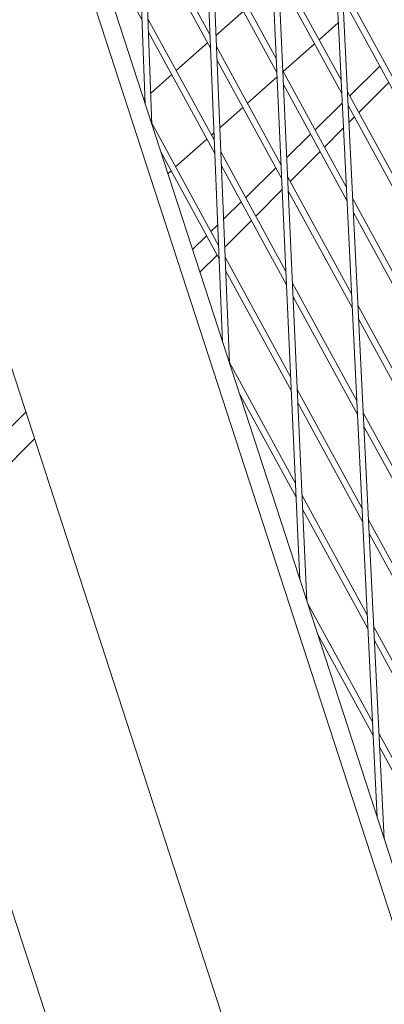
# Model space of a CAD drawing. Units: millimetres. Extents: x -4811 to 3814, y -4632 to 3814.
# Drawn here: x 1470 to 1562, y 121 to 369 of the extents above; entities that cross this region are included whole.
import ezdxf

# ---------------------------------------------------------------- set-up
doc = ezdxf.new("R2010")
doc.units = ezdxf.units.MM
doc.linetypes.add('STRICHPUNKT', pattern=[25.4, 12.7, -6.35, 0, -6.35])
doc.layers.add('DNA Tower XL.03', color=252, linetype='Continuous', plot=False)
doc.layers.add('SICHER-MIN', color=7, linetype='STRICHPUNKT')

msp = doc.modelspace()

# ---------------------------------------------------------------- linework, layer by layer
at = {"layer": 'DNA Tower XL.03', "color": 7, "linetype": 'Continuous', "lineweight": 0}
for p, q in [((1501.791, 347.2543, 5876.7607), (1476.108, 1033.9768, 5876.7607)), ((1503.4873, 342.0336, 5876.7607), (1477.6031, 1034.1347, 5876.7607)), ((1521.2298, 287.4278, 5876.7607), (1491.2428, 1014.8783, 5876.7607)), ((1522.9492, 282.136, 5876.7607), (1492.7375, 1015.0364, 5876.7607)), ((1540.6603, 227.627, 5876.7607), (1506.0467, 995.4546, 5876.7607)), ((1542.4037, 222.2614, 5876.7607), (1507.5411, 995.6132, 5876.7607)), ((1560.082, 167.8529, 5876.7607), (1520.5216, 975.7074, 5876.7607)), ((1561.8504, 162.4106, 5876.7607), (1522.0156, 975.8666, 5876.7607)), ((1353.802, 496.7678, 5876.7607), (1578.8321, -195.8037, 5876.7607)), ((1684.144, -213.9706, 5876.7607), (1459.2246, 478.2601, 5876.7607)), ((1667.9106, -178.4337, 5876.7607), (1454.7461, 477.6192, 5876.7607)), ((1620.5412, -187.9771, 5876.7607), (1407.882, 466.5208, 5876.7607)), ((1486.016, 395.8046, 5876.7607), (1501.0022, 368.3464, 5876.7607)), ((1501.5045, 395.0494, 5876.7607), (1518.0425, 364.7478, 5876.7607)), ((1501.6302, 391.688, 5876.7607), (1518.1821, 361.3609, 5876.7607)), ((1518.5743, 388.2659, 5876.7607), (1534.7552, 358.6186, 5876.7607)), ((1518.7139, 384.879, 5876.7607), (1534.909, 355.2056, 5876.7607)), ((1535.1884, 382.3173, 5876.7607), (1550.9983, 353.3496, 5876.7607)), ((1535.3422, 378.9044, 5876.7607), (1551.1668, 349.91, 5876.7607)), ((1551.3305, 377.2334, 5876.7607), (1566.7555, 348.971, 5876.7607)), ((1551.499, 373.7937, 5876.7607), (1566.9389, 345.504, 5876.7607)), ((1519.5535, 364.5116, 5876.7607), (1526.4831, 370.6441, 5876.7607)), ((1502.4879, 368.7551, 5876.7607), (1519.1346, 338.2543, 5876.7607)), ((1545.4951, 363.4328, 5876.7607), (1550.2965, 367.6819, 5876.7607)), ((1502.6136, 365.3937, 5876.7607), (1519.2742, 334.8674, 5876.7607)), ((1509.6078, 355.7098, 5876.7607), (1517.4693, 362.6671, 5876.7607)), ((1519.6664, 361.7724, 5876.7607), (1535.9587, 331.921, 5876.7607)), ((1536.4813, 355.4558, 5876.7607), (1544.3428, 362.4131, 5876.7607)), ((1519.8061, 358.3855, 5876.7607), (1536.1126, 328.508, 5876.7607)), ((1553.1824, 349.3479, 5876.7607), (1560.7839, 356.7816, 5876.7607)), ((1503.1883, 350.0288, 5876.7607), (1508.4555, 354.6901, 5876.7607)), ((1527.4675, 347.4789, 5876.7607), (1534.9585, 354.1082, 5876.7607)), ((1536.3919, 355.6197, 5876.7607), (1552.3159, 326.443, 5876.7607)), ((1536.5457, 352.2068, 5876.7607), (1552.4844, 323.0033, 5876.7607)), ((1555.4606, 345.1736, 5876.7607), (1562.9851, 352.7484, 5876.7607)), ((1552.6481, 350.3268, 5876.7607), (1568.1899, 321.8504, 5876.7607)), ((1501.4029, 348.4487, 5876.7607), (1501.7353, 348.7429, 5876.7607)), ((1544.4667, 340.8247, 5876.7607), (1551.2851, 347.4925, 5876.7607)), ((1552.8166, 346.8871, 5876.7607), (1568.3733, 318.3833, 5876.7607)), ((1520.5095, 341.3212, 5876.7607), (1526.3152, 346.4591, 5876.7607)), ((1503.4713, 342.4609, 5876.7607), (1520.2267, 311.7608, 5876.7607)), ((1553.0208, 342.7175, 5876.7607), (1554.3577, 344.0634, 5876.7607)), ((1518.4537, 339.5019, 5876.7607), (1519.061, 340.0393, 5876.7607)), ((1537.3716, 333.8862, 5876.7607), (1543.3525, 339.7351, 5876.7607)), ((1546.8332, 336.4886, 5876.7607), (1551.5895, 341.2767, 5876.7607)), ((1509.4399, 331.5249, 5876.7607), (1517.3014, 338.4821, 5876.7607)), ((1505.6818, 335.2797, 5876.7607), (1520.3664, 308.374, 5876.7607)), ((1520.7586, 335.2789, 5876.7607), (1537.1622, 305.2234, 5876.7607)), ((1538.2059, 327.8036, 5876.7607), (1545.7303, 335.3784, 5876.7607)), ((1520.8982, 331.892, 5876.7607), (1537.3161, 301.8104, 5876.7607)), ((1535.7511, 332.3014, 5876.7607), (1535.9335, 332.4798, 5876.7607)), ((1507.4686, 329.7803, 5876.7607), (1508.2876, 330.5051, 5876.7607)), ((1527.0354, 323.7782, 5876.7607), (1534.6369, 331.2118, 5876.7607)), ((1537.5954, 328.9221, 5876.7607), (1553.6335, 299.5363, 5876.7607)), ((1529.5785, 319.1186, 5876.7607), (1536.2338, 325.8184, 5876.7607)), ((1537.7493, 325.5092, 5876.7607), (1553.802, 296.0967, 5876.7607)), ((1521.4575, 318.3234, 5876.7607), (1525.9212, 322.6886, 5876.7607)), ((1553.9658, 323.4201, 5876.7607), (1569.6244, 294.7297, 5876.7607)), ((1554.1342, 319.9804, 5876.7607), (1569.8077, 291.2627, 5876.7607)), ((1521.7496, 311.2374, 5876.7607), (1528.4756, 318.0084, 5876.7607)), ((1518.3197, 315.2549, 5876.7607), (1520.0144, 316.9122, 5876.7607)), ((1513.6667, 310.7046, 5876.7607), (1517.2055, 314.1653, 5876.7607)), ((1515.5284, 304.9747, 5876.7607), (1519.8482, 309.3234, 5876.7607)), ((1521.8507, 308.7854, 5876.7607), (1538.3657, 278.5257, 5876.7607)), ((1521.9903, 305.3985, 5876.7607), (1538.5196, 275.1128, 5876.7607)), ((1538.7989, 302.2245, 5876.7607), (1554.9511, 272.6297, 5876.7607)), ((1538.9528, 298.8115, 5876.7607), (1555.1196, 269.19, 5876.7607)), ((1555.2834, 296.5135, 5876.7607), (1571.0588, 267.6091, 5876.7607)), ((1555.4518, 293.0738, 5876.7607), (1571.2421, 264.142, 5876.7607)), ((1522.9428, 282.2919, 5876.7607), (1539.5693, 251.8281, 5876.7607)), ((1540.0025, 275.5269, 5876.7607), (1556.2688, 245.723, 5876.7607)), ((1525.3475, 274.7549, 5876.7607), (1539.7231, 248.4152, 5876.7607)), ((1540.1563, 272.1139, 5876.7607), (1556.4372, 242.2834, 5876.7607)), ((1438.228, 236.9314, 5876.7607), (1471.8096, 269.7717, 5876.7607)), ((1556.601, 269.6068, 5876.7607), (1572.4932, 240.4884, 5876.7607)), ((1556.7694, 266.1671, 5876.7607), (1572.6766, 237.0214, 5876.7607)), ((1440.6209, 229.5668, 5876.7607), (1473.9661, 263.1348, 5876.7607)), ((1541.206, 248.8293, 5876.7607), (1557.5864, 218.8164, 5876.7607)), ((1541.3598, 245.4163, 5876.7607), (1557.7548, 215.3767, 5876.7607)), ((1557.9186, 242.7002, 5876.7607), (1573.9276, 213.3677, 5876.7607)), ((1558.087, 239.2605, 5876.7607), (1574.111, 209.9007, 5876.7607)), ((1542.4992, 221.9673, 5876.7607), (1558.904, 191.9097, 5876.7607)), ((1559.2362, 215.7935, 5876.7607), (1575.362, 186.2471, 5876.7607)), ((1545.0132, 214.23, 5876.7607), (1559.0724, 188.4701, 5876.7607)), ((1559.4046, 212.3538, 5876.7607), (1575.5454, 182.78, 5876.7607)), ((1560.5538, 188.8869, 5876.7607), (1576.7964, 159.1264, 5876.7607)), ((1560.7223, 185.4472, 5876.7607), (1576.9798, 155.6594, 5876.7607))]:
    msp.add_line(p, q, dxfattribs=at)
at = {"layer": 'SICHER-MIN', "color": 7}
msp.add_circle((0, 0), 3813.9253, dxfattribs=at)

doc.saveas('drawing.dxf')
